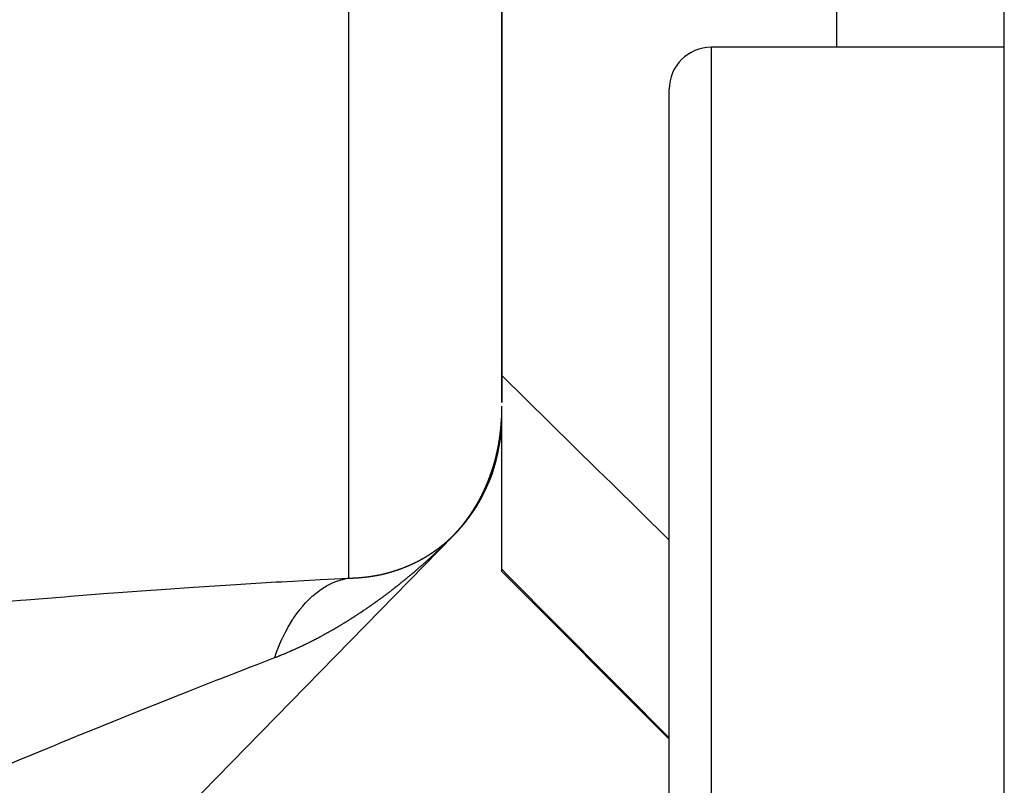
# Model space of a CAD drawing. Units: millimetres. Extents: x -362 to 574, y -381 to 381.
# Drawn here: x -36 to -24, y -343 to -334 of the extents above; entities that cross this region are included whole.
import ezdxf

# ---------------------------------------------------------------- set-up
doc = ezdxf.new("R2010")
doc.units = ezdxf.units.MM
doc.linetypes.add('DASHED', pattern=[9.652, 8.128, -1.524])
doc.layers.add('nevidi', color=4, linetype='DASHED')

msp = doc.modelspace()

# ---------------------------------------------------------------- linework, layer by layer
at = {"color": 2}
for p, q in [((-24, -349.074), (-24, -213.426)), ((-30, -338.231), (-30, -325.979)), ((-30, -325.979), (-30, -338.231)), ((-24, -333.992), (-27.5, -333.992)), ((-24, -333.992), (-27.5, -333.992)), ((-28, -343.492), (-28, -334.492)), ((-30, -340.224), (-30, -338.276)), ((-30.01, -338.529), (-30.008, -338.515)), ((-30.01, -338.536), (-30.009, -338.522)), ((-30.009, -338.521), (-30.007, -338.507)), ((-30.023, -338.647), (-30.022, -338.64)), ((-30.022, -338.64), (-30.021, -338.631)), ((-30.022, -338.643), (-30.022, -338.641)), ((-30.021, -338.632), (-30.02, -338.625)), ((-30.02, -338.628), (-30.02, -338.627)), ((-30.019, -338.613), (-30.017, -338.605)), ((-30.019, -338.62), (-30.018, -338.612)), ((-30.019, -338.618), (-30.019, -338.616)), ((-30.018, -338.611), (-30.017, -338.601)), ((-30.017, -338.596), (-30.015, -338.582)), ((-30.017, -338.603), (-30.016, -338.595)), ((-30.016, -338.588), (-30.014, -338.575)), ((-30.015, -338.581), (-30.013, -338.567)), ((-30.014, -338.574), (-30.012, -338.56)), ((-30.013, -338.566), (-30.011, -338.552)), ((-30.012, -338.551), (-30.01, -338.538)), ((-30.012, -338.559), (-30.011, -338.545)), ((-30.011, -338.544), (-30.009, -338.53)), ((-30.044, -338.77), (-30.041, -338.757)), ((-30.043, -338.762), (-30.04, -338.75)), ((-30.041, -338.755), (-30.04, -338.748)), ((-30.04, -338.748), (-30.037, -338.736)), ((-30.039, -338.741), (-30.037, -338.734)), ((-30.037, -338.734), (-30.035, -338.725)), ((-30.036, -338.727), (-30.034, -338.719)), ((-30.035, -338.72), (-30.032, -338.707)), ((-30.034, -338.716), (-30.033, -338.714)), ((-30.033, -338.712), (-30.033, -338.711)), ((-30.032, -338.705), (-30.031, -338.698)), ((-30.032, -338.708), (-30.031, -338.702)), ((-30.031, -338.698), (-30.029, -338.69)), ((-30.03, -338.696), (-30.03, -338.692)), ((-30.029, -338.684), (-30.027, -338.675)), ((-30.027, -338.671), (-30.025, -338.663)), ((-30.026, -338.669), (-30.026, -338.667)), ((-30.025, -338.662), (-30.023, -338.649)), ((-30.025, -338.662), (-30.024, -338.656)), ((-30.023, -338.649), (-30.023, -338.646)), ((-30.069, -338.882), (-30.067, -338.876)), ((-30.067, -338.875), (-30.066, -338.87)), ((-30.065, -338.868), (-30.062, -338.856)), ((-30.065, -338.868), (-30.064, -338.863)), ((-30.064, -338.861), (-30.061, -338.849)), ((-30.062, -338.854), (-30.059, -338.842)), ((-30.061, -338.847), (-30.057, -338.835)), ((-30.059, -338.84), (-30.056, -338.828)), ((-30.057, -338.833), (-30.054, -338.821)), ((-30.056, -338.826), (-30.053, -338.814)), ((-30.054, -338.819), (-30.052, -338.812)), ((-30.053, -338.812), (-30.05, -338.8)), ((-30.051, -338.805), (-30.048, -338.793)), ((-30.05, -338.798), (-30.047, -338.786)), ((-30.048, -338.791), (-30.045, -338.779)), ((-30.047, -338.784), (-30.044, -338.772)), ((-30.045, -338.777), (-30.042, -338.764)), ((-30.081, -338.93), (-30.081, -338.928)), ((-30.076, -338.911), (-30.076, -338.909)), ((-30.075, -338.909), (-30.074, -338.905)), ((-30.072, -338.895), (-30.071, -338.89)), ((-30.07, -338.889), (-30.069, -338.884)), ((-30.571, -339.817), (-70.571, -380.65)), ((-30.571, -339.817), (-70.571, -380.65)), ((-30, -340.25), (-30, -340.224)), ((-27.999, -342.251), (-30, -340.25))]:
    msp.add_line(p, q, dxfattribs=at)
for points in [[(-30.009, -338.523), (-30.009, -338.521), (-30.009, -338.521)], [(-30.008, -338.516), (-30.008, -338.514), (-30.008, -338.512), (-30.008, -338.509), (-30.008, -338.508), (-30.008, -338.506), (-30.008, -338.506), (-30.007, -338.503), (-30.007, -338.501), (-30.007, -338.499), (-30.007, -338.497), (-30.007, -338.493), (-30.007, -338.493), (-30.006, -338.491), (-30.006, -338.49), (-30.006, -338.487), (-30.006, -338.486), (-30.006, -338.484), (-30.006, -338.481), (-30.006, -338.478), (-30.006, -338.478), (-30.005, -338.476), (-30.005, -338.475), (-30.005, -338.472), (-30.005, -338.47), (-30.005, -338.469), (-30.005, -338.466), (-30.005, -338.463), (-30.005, -338.463), (-30.004, -338.461), (-30.004, -338.46), (-30.004, -338.457), (-30.004, -338.455), (-30.004, -338.453), (-30.004, -338.451), (-30.004, -338.448), (-30.004, -338.448), (-30.004, -338.446), (-30.003, -338.445), (-30.003, -338.442), (-30.003, -338.44), (-30.003, -338.438), (-30.003, -338.436), (-30.003, -338.433), (-30.003, -338.432), (-30.003, -338.43), (-30.003, -338.43), (-30.003, -338.427), (-30.002, -338.425), (-30.002, -338.423), (-30.002, -338.418)], [(-30.022, -338.642), (-30.022, -338.64), (-30.021, -338.634), (-30.021, -338.632), (-30.021, -338.631)], [(-30.02, -338.627), (-30.02, -338.625), (-30.02, -338.62), (-30.019, -338.618), (-30.019, -338.616)], [(-30.019, -338.612), (-30.018, -338.611), (-30.018, -338.61)], [(-30.018, -338.605), (-30.017, -338.603), (-30.017, -338.601)], [(-30.017, -338.598), (-30.017, -338.596), (-30.016, -338.593)], [(-30.016, -338.59), (-30.016, -338.588), (-30.015, -338.587)], [(-30.015, -338.583), (-30.015, -338.581), (-30.015, -338.581)], [(-30.014, -338.575), (-30.014, -338.574), (-30.014, -338.572)], [(-30.013, -338.56), (-30.012, -338.559), (-30.012, -338.557)], [(-30.013, -338.568), (-30.013, -338.566), (-30.013, -338.566)], [(-30.012, -338.553), (-30.012, -338.551), (-30.012, -338.551)], [(-30.011, -338.546), (-30.011, -338.544), (-30.011, -338.542)], [(-30.01, -338.531), (-30.01, -338.529), (-30.009, -338.527)], [(-30.01, -338.538), (-30.01, -338.536), (-30.01, -338.536)], [(-30.043, -338.764), (-30.043, -338.762), (-30.042, -338.76)], [(-30.042, -338.757), (-30.041, -338.757), (-30.041, -338.755), (-30.041, -338.754)], [(-30.04, -338.75), (-30.04, -338.748), (-30.039, -338.743), (-30.039, -338.741), (-30.038, -338.74)], [(-30.038, -338.736), (-30.037, -338.734), (-30.036, -338.728), (-30.036, -338.727), (-30.036, -338.725)], [(-30.035, -338.721), (-30.035, -338.72), (-30.035, -338.719)], [(-30.034, -338.714), (-30.033, -338.712), (-30.033, -338.711)], [(-30.033, -338.707), (-30.032, -338.705), (-30.032, -338.705)], [(-30.031, -338.7), (-30.031, -338.698), (-30.031, -338.696)], [(-30.03, -338.692), (-30.03, -338.691), (-30.03, -338.69)], [(-30.029, -338.685), (-30.029, -338.684), (-30.028, -338.681)], [(-30.028, -338.678), (-30.028, -338.676), (-30.027, -338.675)], [(-30.027, -338.671), (-30.026, -338.669), (-30.026, -338.667)], [(-30.026, -338.664), (-30.026, -338.664), (-30.025, -338.662), (-30.025, -338.661)], [(-30.025, -338.656), (-30.024, -338.655), (-30.024, -338.649), (-30.023, -338.647), (-30.023, -338.646)], [(-30.068, -338.876), (-30.067, -338.875), (-30.067, -338.875)], [(-30.066, -338.869), (-30.065, -338.868), (-30.065, -338.865)], [(-30.064, -338.863), (-30.064, -338.861), (-30.064, -338.86)], [(-30.063, -338.856), (-30.062, -338.854), (-30.062, -338.852)], [(-30.061, -338.849), (-30.061, -338.847), (-30.06, -338.846)], [(-30.059, -338.842), (-30.059, -338.84), (-30.058, -338.838)], [(-30.058, -338.835), (-30.057, -338.833), (-30.057, -338.832)], [(-30.056, -338.828), (-30.056, -338.826), (-30.055, -338.821), (-30.054, -338.819), (-30.054, -338.818)], [(-30.053, -338.814), (-30.053, -338.812), (-30.052, -338.807), (-30.051, -338.805), (-30.051, -338.803)], [(-30.05, -338.8), (-30.05, -338.798), (-30.05, -338.798)], [(-30.049, -338.793), (-30.048, -338.791), (-30.048, -338.789)], [(-30.047, -338.785), (-30.047, -338.784), (-30.047, -338.783)], [(-30.046, -338.778), (-30.045, -338.777), (-30.045, -338.775)], [(-30.044, -338.771), (-30.044, -338.77), (-30.044, -338.769)], [(-30.08, -338.925), (-30.08, -338.923), (-30.079, -338.923)], [(-30.078, -338.918), (-30.078, -338.916), (-30.077, -338.914)], [(-30.076, -338.911), (-30.076, -338.909), (-30.076, -338.909)], [(-30.075, -338.904), (-30.074, -338.902), (-30.074, -338.9)], [(-30.073, -338.897), (-30.072, -338.895), (-30.072, -338.894)], [(-30.071, -338.89), (-30.071, -338.889), (-30.069, -338.883), (-30.069, -338.882), (-30.069, -338.88)]]:
    msp.add_lwpolyline(points, dxfattribs=at)
for centre, radius, start, end in [((-27.5, -334.492), 0.5, 90, 180), ((-32, -338.417), 2, 318.2276, 357.6627), ((-32, -338.417), 2, 315.5902, 318.1427)]:
    msp.add_arc(centre, radius, start, end, dxfattribs=at)
at = {"layer": 'nevidi', "color": 7, "linetype": 'Continuous'}
for p, q in [((-26, -333.992), (-26, -326.859)), ((-31.826, -340.329), (-31.826, -327.083)), ((-27.5, -333.992), (-27.5, -343.992)), ((-30.016, -338.593), (-30.016, -338.59)), ((-30.042, -338.76), (-30.042, -338.757)), ((-30.026, -338.667), (-30.026, -338.664)), ((-30.065, -338.865), (-30.064, -338.863)), ((-30.572, -339.816), (-30.574, -339.818)), ((-30.57, -339.813), (-30.571, -339.814)), ((-30.558, -339.801), (-30.566, -339.809)), ((-30.556, -339.799), (-30.557, -339.8)), ((-30.576, -339.819), (-30.578, -339.822))]:
    msp.add_line(p, q, dxfattribs=at)
for points in [[(-30, -337.909), (-28.851, -339.039), (-28.687, -339.2), (-28, -339.874)], [(-30.009, -338.521), (-30.009, -338.518), (-30.008, -338.516)], [(-30.009, -338.527), (-30.009, -338.524), (-30.009, -338.523)], [(-30.023, -338.646), (-30.023, -338.643), (-30.022, -338.642)], [(-30.021, -338.631), (-30.021, -338.628), (-30.02, -338.627)], [(-30.019, -338.616), (-30.019, -338.613), (-30.019, -338.612)], [(-30.018, -338.61), (-30.018, -338.607), (-30.018, -338.605)], [(-30.017, -338.601), (-30.017, -338.598), (-30.017, -338.598)], [(-30.015, -338.581), (-30.014, -338.578), (-30.014, -338.575)], [(-30.015, -338.587), (-30.015, -338.584), (-30.015, -338.583)], [(-30.014, -338.572), (-30.013, -338.569), (-30.013, -338.568)], [(-30.013, -338.566), (-30.013, -338.563), (-30.013, -338.56)], [(-30.012, -338.551), (-30.011, -338.548), (-30.011, -338.546)], [(-30.012, -338.557), (-30.012, -338.554), (-30.012, -338.553)], [(-30.011, -338.542), (-30.01, -338.539), (-30.01, -338.538)], [(-30.01, -338.536), (-30.01, -338.533), (-30.01, -338.531)], [(-30.041, -338.754), (-30.04, -338.751), (-30.04, -338.75)], [(-30.038, -338.74), (-30.038, -338.737), (-30.038, -338.736)], [(-30.036, -338.725), (-30.035, -338.722), (-30.035, -338.721)], [(-30.035, -338.719), (-30.034, -338.716), (-30.034, -338.714)], [(-30.033, -338.711), (-30.033, -338.708), (-30.033, -338.707)], [(-30.032, -338.705), (-30.032, -338.702), (-30.031, -338.7)], [(-30.031, -338.696), (-30.03, -338.693), (-30.03, -338.692)], [(-30.03, -338.69), (-30.029, -338.687), (-30.029, -338.685)], [(-30.028, -338.681), (-30.028, -338.678), (-30.028, -338.678)], [(-30.027, -338.675), (-30.027, -338.672), (-30.027, -338.671)], [(-30.025, -338.661), (-30.025, -338.658), (-30.025, -338.656)], [(-30.069, -338.88), (-30.068, -338.878), (-30.068, -338.876)], [(-30.067, -338.875), (-30.066, -338.872), (-30.066, -338.869)], [(-30.064, -338.86), (-30.063, -338.858), (-30.063, -338.856)], [(-30.062, -338.852), (-30.061, -338.849), (-30.061, -338.849)], [(-30.06, -338.846), (-30.06, -338.843), (-30.059, -338.842)], [(-30.058, -338.838), (-30.058, -338.835), (-30.058, -338.835)], [(-30.057, -338.832), (-30.056, -338.829), (-30.056, -338.828)], [(-30.054, -338.818), (-30.053, -338.815), (-30.053, -338.814)], [(-30.051, -338.803), (-30.05, -338.8), (-30.05, -338.8)], [(-30.05, -338.798), (-30.049, -338.795), (-30.049, -338.793)], [(-30.048, -338.789), (-30.047, -338.786), (-30.047, -338.785)], [(-30.047, -338.783), (-30.046, -338.78), (-30.046, -338.778)], [(-30.045, -338.775), (-30.044, -338.772), (-30.044, -338.771)], [(-30.044, -338.769), (-30.043, -338.766), (-30.043, -338.764)], [(-30.14, -339.112), (-30.139, -339.111), (-30.139, -339.11), (-30.139, -339.109), (-30.138, -339.107), (-30.137, -339.105), (-30.136, -339.103), (-30.136, -339.101), (-30.135, -339.099), (-30.135, -339.098), (-30.134, -339.097), (-30.134, -339.096), (-30.133, -339.093), (-30.132, -339.092), (-30.132, -339.09), (-30.13, -339.085), (-30.129, -339.084), (-30.129, -339.082), (-30.128, -339.08), (-30.128, -339.079), (-30.127, -339.077), (-30.127, -339.077), (-30.126, -339.074), (-30.125, -339.072), (-30.125, -339.071), (-30.124, -339.069), (-30.123, -339.066), (-30.123, -339.066), (-30.123, -339.064), (-30.122, -339.063), (-30.121, -339.061), (-30.121, -339.059), (-30.12, -339.057), (-30.12, -339.055), (-30.119, -339.053), (-30.119, -339.052), (-30.118, -339.051), (-30.118, -339.05), (-30.117, -339.047), (-30.116, -339.046), (-30.116, -339.044), (-30.114, -339.039), (-30.114, -339.038), (-30.113, -339.036), (-30.112, -339.033), (-30.112, -339.033), (-30.112, -339.031), (-30.111, -339.031), (-30.111, -339.028), (-30.11, -339.026), (-30.109, -339.024), (-30.109, -339.023), (-30.108, -339.02), (-30.108, -339.019), (-30.107, -339.018), (-30.107, -339.017), (-30.106, -339.014), (-30.106, -339.012), (-30.105, -339.011), (-30.105, -339.009), (-30.104, -339.006), (-30.104, -339.006), (-30.103, -339.004), (-30.103, -339.003), (-30.102, -339.001), (-30.102, -338.999), (-30.101, -338.998), (-30.099, -338.992), (-30.099, -338.991), (-30.099, -338.989), (-30.098, -338.987), (-30.097, -338.986), (-30.097, -338.984), (-30.097, -338.984), (-30.096, -338.981), (-30.095, -338.979), (-30.095, -338.977), (-30.094, -338.976), (-30.094, -338.973), (-30.093, -338.972), (-30.093, -338.971), (-30.093, -338.97), (-30.092, -338.967), (-30.091, -338.965), (-30.091, -338.964), (-30.09, -338.962), (-30.09, -338.959), (-30.09, -338.959), (-30.089, -338.957), (-30.089, -338.956), (-30.088, -338.953), (-30.088, -338.952), (-30.087, -338.95), (-30.086, -338.945), (-30.085, -338.943), (-30.085, -338.942), (-30.084, -338.939), (-30.084, -338.938), (-30.083, -338.937), (-30.082, -338.931), (-30.081, -338.93)], [(-30.081, -338.928), (-30.08, -338.925), (-30.08, -338.925)], [(-30.079, -338.923), (-30.079, -338.92), (-30.078, -338.918)], [(-30.077, -338.914), (-30.076, -338.911), (-30.076, -338.911)], [(-30.076, -338.909), (-30.075, -338.906), (-30.075, -338.904)], [(-30.074, -338.9), (-30.073, -338.897), (-30.073, -338.897)], [(-30.072, -338.894), (-30.071, -338.892), (-30.071, -338.89)], [(-30.255, -339.371), (-30.254, -339.37), (-30.253, -339.369), (-30.252, -339.366), (-30.252, -339.365), (-30.251, -339.364), (-30.251, -339.364), (-30.249, -339.361), (-30.248, -339.36), (-30.248, -339.358), (-30.247, -339.356), (-30.246, -339.354), (-30.245, -339.354), (-30.245, -339.352), (-30.244, -339.351), (-30.243, -339.349), (-30.242, -339.348), (-30.242, -339.346), (-30.239, -339.342), (-30.239, -339.34), (-30.238, -339.339), (-30.237, -339.337), (-30.236, -339.336), (-30.236, -339.334), (-30.236, -339.334), (-30.234, -339.332), (-30.233, -339.33), (-30.233, -339.328), (-30.232, -339.327), (-30.231, -339.324), (-30.23, -339.324), (-30.23, -339.322), (-30.229, -339.322), (-30.228, -339.319), (-30.227, -339.318), (-30.227, -339.316), (-30.224, -339.312), (-30.224, -339.31), (-30.223, -339.309), (-30.222, -339.307), (-30.222, -339.306), (-30.221, -339.304), (-30.221, -339.304), (-30.22, -339.302), (-30.219, -339.3), (-30.218, -339.298), (-30.217, -339.297), (-30.216, -339.294), (-30.216, -339.294), (-30.215, -339.292), (-30.215, -339.292), (-30.214, -339.289), (-30.213, -339.288), (-30.212, -339.286), (-30.21, -339.281), (-30.209, -339.28), (-30.209, -339.279), (-30.208, -339.276), (-30.207, -339.275), (-30.206, -339.274), (-30.204, -339.269), (-30.204, -339.268), (-30.203, -339.266), (-30.202, -339.264), (-30.202, -339.263), (-30.201, -339.262), (-30.201, -339.261), (-30.199, -339.259), (-30.199, -339.257), (-30.198, -339.255), (-30.197, -339.253), (-30.196, -339.251), (-30.196, -339.251), (-30.195, -339.249), (-30.195, -339.248), (-30.194, -339.246), (-30.193, -339.245), (-30.193, -339.243), (-30.19, -339.238), (-30.19, -339.237), (-30.189, -339.235), (-30.188, -339.233), (-30.188, -339.232), (-30.187, -339.231), (-30.187, -339.23), (-30.186, -339.228), (-30.185, -339.226), (-30.184, -339.224), (-30.184, -339.223), (-30.182, -339.22), (-30.182, -339.22), (-30.182, -339.218), (-30.181, -339.217), (-30.18, -339.215), (-30.18, -339.213), (-30.179, -339.212), (-30.177, -339.207), (-30.176, -339.206), (-30.176, -339.204), (-30.175, -339.202), (-30.174, -339.201), (-30.174, -339.199), (-30.174, -339.199), (-30.173, -339.197), (-30.172, -339.195), (-30.171, -339.193), (-30.17, -339.191), (-30.169, -339.189), (-30.169, -339.188), (-30.169, -339.187), (-30.168, -339.186), (-30.167, -339.184), (-30.167, -339.182), (-30.166, -339.18), (-30.165, -339.178), (-30.164, -339.176), (-30.164, -339.176), (-30.163, -339.174), (-30.163, -339.173), (-30.162, -339.17)], [(-30.162, -339.17), (-30.161, -339.169), (-30.161, -339.168)], [(-30.159, -339.163), (-30.158, -339.161), (-30.158, -339.16), (-30.157, -339.157), (-30.156, -339.157), (-30.156, -339.155), (-30.156, -339.155), (-30.155, -339.152), (-30.154, -339.15), (-30.153, -339.149), (-30.153, -339.147), (-30.152, -339.144), (-30.151, -339.144), (-30.151, -339.142), (-30.151, -339.141)], [(-30.15, -339.139), (-30.149, -339.137), (-30.148, -339.136), (-30.147, -339.131), (-30.146, -339.129), (-30.145, -339.126), (-30.144, -339.124), (-30.144, -339.123), (-30.143, -339.123), (-30.143, -339.12), (-30.142, -339.118), (-30.141, -339.116), (-30.141, -339.115)], [(-30.367, -339.56), (-30.366, -339.558), (-30.365, -339.557), (-30.364, -339.555), (-30.363, -339.553), (-30.363, -339.553), (-30.362, -339.552), (-30.361, -339.551), (-30.36, -339.549), (-30.359, -339.547), (-30.358, -339.546), (-30.355, -339.542), (-30.354, -339.541), (-30.354, -339.539), (-30.352, -339.537), (-30.352, -339.536), (-30.351, -339.535), (-30.351, -339.535), (-30.349, -339.533), (-30.348, -339.531), (-30.347, -339.53), (-30.346, -339.528), (-30.345, -339.526), (-30.345, -339.526), (-30.344, -339.524), (-30.343, -339.523), (-30.342, -339.521), (-30.341, -339.52), (-30.34, -339.519), (-30.338, -339.514), (-30.337, -339.513), (-30.336, -339.512), (-30.334, -339.51), (-30.334, -339.509), (-30.333, -339.507), (-30.333, -339.507), (-30.332, -339.505), (-30.331, -339.503), (-30.33, -339.502), (-30.329, -339.5), (-30.327, -339.498), (-30.327, -339.498), (-30.326, -339.496), (-30.326, -339.496), (-30.324, -339.493), (-30.324, -339.492), (-30.323, -339.491), (-30.32, -339.486), (-30.319, -339.485), (-30.319, -339.484), (-30.317, -339.482), (-30.317, -339.481), (-30.316, -339.479), (-30.316, -339.479), (-30.314, -339.477), (-30.313, -339.475), (-30.312, -339.474), (-30.312, -339.472), (-30.31, -339.47), (-30.31, -339.47), (-30.309, -339.468), (-30.309, -339.468), (-30.307, -339.465), (-30.306, -339.464), (-30.306, -339.463), (-30.303, -339.458), (-30.302, -339.457), (-30.302, -339.456), (-30.3, -339.453), (-30.3, -339.453), (-30.299, -339.451), (-30.299, -339.451), (-30.298, -339.449), (-30.296, -339.447), (-30.296, -339.445), (-30.295, -339.444), (-30.293, -339.441), (-30.293, -339.441), (-30.292, -339.44), (-30.292, -339.439), (-30.291, -339.437), (-30.29, -339.435), (-30.289, -339.434), (-30.287, -339.43), (-30.286, -339.428), (-30.285, -339.427), (-30.284, -339.425), (-30.283, -339.424), (-30.283, -339.422), (-30.282, -339.422), (-30.281, -339.42), (-30.28, -339.418), (-30.279, -339.417), (-30.278, -339.415), (-30.277, -339.413), (-30.277, -339.412), (-30.276, -339.411), (-30.276, -339.41), (-30.274, -339.408), (-30.274, -339.407), (-30.273, -339.405), (-30.27, -339.401), (-30.27, -339.399), (-30.269, -339.398), (-30.268, -339.396), (-30.267, -339.395), (-30.266, -339.393), (-30.266, -339.393), (-30.265, -339.391), (-30.264, -339.389), (-30.263, -339.388), (-30.262, -339.386), (-30.261, -339.383), (-30.261, -339.383), (-30.26, -339.382), (-30.26, -339.381), (-30.258, -339.379), (-30.258, -339.377), (-30.257, -339.376), (-30.255, -339.371)], [(-30.502, -339.737), (-30.499, -339.734), (-30.497, -339.732), (-30.497, -339.731), (-30.495, -339.728), (-30.494, -339.728), (-30.493, -339.726), (-30.493, -339.726), (-30.491, -339.723), (-30.49, -339.722), (-30.488, -339.721), (-30.485, -339.717), (-30.484, -339.716), (-30.482, -339.714), (-30.481, -339.712), (-30.48, -339.711), (-30.48, -339.71), (-30.479, -339.709), (-30.477, -339.707), (-30.476, -339.706), (-30.475, -339.705), (-30.475, -339.704), (-30.473, -339.702), (-30.471, -339.7), (-30.471, -339.7), (-30.469, -339.698), (-30.467, -339.695), (-30.467, -339.695), (-30.467, -339.695), (-30.466, -339.693), (-30.464, -339.691), (-30.463, -339.69), (-30.462, -339.689), (-30.462, -339.689), (-30.46, -339.687), (-30.459, -339.685), (-30.458, -339.684), (-30.457, -339.682), (-30.455, -339.68), (-30.455, -339.68), (-30.454, -339.679), (-30.454, -339.678), (-30.452, -339.676), (-30.451, -339.674), (-30.45, -339.674), (-30.449, -339.672), (-30.447, -339.67), (-30.447, -339.669), (-30.446, -339.669), (-30.445, -339.668), (-30.444, -339.666), (-30.443, -339.664), (-30.442, -339.663), (-30.441, -339.661), (-30.439, -339.659), (-30.439, -339.659), (-30.438, -339.658), (-30.437, -339.657), (-30.436, -339.655), (-30.435, -339.654), (-30.434, -339.653), (-30.431, -339.649), (-30.43, -339.648), (-30.429, -339.647), (-30.428, -339.645), (-30.427, -339.644), (-30.426, -339.643), (-30.423, -339.639), (-30.422, -339.638), (-30.421, -339.636), (-30.42, -339.634), (-30.42, -339.634), (-30.419, -339.632), (-30.418, -339.632), (-30.417, -339.63), (-30.416, -339.629), (-30.415, -339.627), (-30.412, -339.623), (-30.411, -339.622), (-30.41, -339.621), (-30.409, -339.619), (-30.408, -339.618), (-30.407, -339.616), (-30.404, -339.613), (-30.403, -339.611), (-30.402, -339.61), (-30.401, -339.608), (-30.4, -339.607), (-30.399, -339.606), (-30.399, -339.605), (-30.397, -339.603), (-30.396, -339.602), (-30.395, -339.6), (-30.393, -339.597), (-30.393, -339.596), (-30.392, -339.595), (-30.391, -339.594), (-30.389, -339.592), (-30.389, -339.591), (-30.388, -339.59), (-30.388, -339.59), (-30.386, -339.587), (-30.385, -339.586), (-30.384, -339.584), (-30.383, -339.583), (-30.381, -339.58), (-30.381, -339.58), (-30.38, -339.579), (-30.38, -339.578), (-30.378, -339.576), (-30.377, -339.575), (-30.376, -339.573), (-30.374, -339.569), (-30.373, -339.568), (-30.372, -339.567), (-30.37, -339.565), (-30.37, -339.564), (-30.369, -339.563), (-30.369, -339.562), (-30.367, -339.56)], [(-30.639, -339.878), (-30.638, -339.877), (-30.637, -339.876), (-30.637, -339.876), (-30.635, -339.874), (-30.633, -339.872), (-30.632, -339.871), (-30.631, -339.87), (-30.629, -339.869), (-30.628, -339.868), (-30.627, -339.867), (-30.625, -339.865), (-30.623, -339.863), (-30.623, -339.863), (-30.622, -339.862), (-30.621, -339.861), (-30.619, -339.859), (-30.617, -339.858), (-30.616, -339.857), (-30.615, -339.856), (-30.613, -339.854), (-30.612, -339.853), (-30.611, -339.852), (-30.611, -339.852), (-30.609, -339.85), (-30.607, -339.848), (-30.605, -339.847), (-30.604, -339.845), (-30.602, -339.843), (-30.601, -339.842), (-30.6, -339.841), (-30.598, -339.839), (-30.595, -339.837), (-30.595, -339.837), (-30.594, -339.835), (-30.593, -339.835), (-30.591, -339.833), (-30.589, -339.831), (-30.588, -339.83), (-30.587, -339.829), (-30.585, -339.827), (-30.584, -339.825), (-30.583, -339.825), (-30.582, -339.823), (-30.58, -339.822), (-30.579, -339.821), (-30.578, -339.819), (-30.578, -339.819), (-30.576, -339.818), (-30.576, -339.817), (-30.575, -339.817), (-30.574, -339.816), (-30.573, -339.814), (-30.572, -339.814), (-30.572, -339.813), (-30.57, -339.812), (-30.569, -339.811), (-30.569, -339.811), (-30.568, -339.81), (-30.567, -339.809), (-30.566, -339.808), (-30.566, -339.808), (-30.565, -339.807), (-30.564, -339.806), (-30.563, -339.805), (-30.563, -339.804), (-30.562, -339.804), (-30.561, -339.802), (-30.56, -339.801), (-30.559, -339.8), (-30.558, -339.799), (-30.557, -339.798), (-30.556, -339.797), (-30.555, -339.796), (-30.553, -339.794), (-30.553, -339.793), (-30.551, -339.792), (-30.55, -339.791), (-30.549, -339.789), (-30.547, -339.787), (-30.546, -339.787), (-30.545, -339.786), (-30.545, -339.785), (-30.543, -339.784), (-30.542, -339.782), (-30.541, -339.781), (-30.54, -339.78), (-30.538, -339.778), (-30.537, -339.776), (-30.535, -339.774), (-30.535, -339.774), (-30.533, -339.773), (-30.532, -339.771), (-30.53, -339.769), (-30.53, -339.769), (-30.53, -339.768), (-30.529, -339.768), (-30.527, -339.766), (-30.526, -339.764), (-30.526, -339.764), (-30.525, -339.763), (-30.525, -339.763), (-30.523, -339.761), (-30.522, -339.76), (-30.521, -339.759), (-30.52, -339.758), (-30.519, -339.757), (-30.518, -339.755), (-30.517, -339.754), (-30.516, -339.753), (-30.515, -339.752), (-30.513, -339.75), (-30.513, -339.749), (-30.511, -339.748), (-30.508, -339.744), (-30.507, -339.742), (-30.506, -339.742), (-30.504, -339.74), (-30.504, -339.739), (-30.502, -339.737)], [(-30.546, -339.789), (-30.553, -339.797), (-30.554, -339.797)], [(-30.532, -339.775), (-30.541, -339.784), (-30.544, -339.787), (-30.544, -339.787)], [(-30.51, -339.752), (-30.518, -339.76), (-30.521, -339.763), (-30.53, -339.772)], [(-30.661, -339.905), (-30.67, -339.913), (-30.672, -339.915), (-30.68, -339.923), (-30.682, -339.925), (-30.69, -339.933), (-30.692, -339.935), (-30.7, -339.943), (-30.702, -339.945), (-30.71, -339.952), (-30.712, -339.954), (-30.72, -339.962), (-30.722, -339.964), (-30.729, -339.971), (-30.731, -339.973), (-30.739, -339.98), (-30.741, -339.982), (-30.748, -339.989), (-30.751, -339.991), (-30.758, -339.998), (-30.76, -340), (-30.768, -340.007), (-30.77, -340.009), (-30.777, -340.016), (-30.779, -340.018), (-30.787, -340.025), (-30.789, -340.027), (-30.796, -340.034), (-30.799, -340.036), (-30.806, -340.043), (-30.808, -340.045), (-30.815, -340.052), (-30.817, -340.054), (-30.825, -340.061), (-30.827, -340.063), (-30.834, -340.07), (-30.837, -340.071), (-30.844, -340.078), (-30.846, -340.08), (-30.854, -340.087), (-30.855, -340.089), (-30.863, -340.096), (-30.865, -340.098), (-30.873, -340.104), (-30.875, -340.106), (-30.882, -340.113), (-30.884, -340.115), (-30.892, -340.122), (-30.894, -340.123), (-30.901, -340.13), (-30.903, -340.132), (-30.911, -340.139), (-30.913, -340.141), (-30.915, -340.142), (-30.92, -340.147), (-30.922, -340.149), (-30.93, -340.156), (-30.932, -340.158), (-30.939, -340.164), (-30.942, -340.166), (-30.949, -340.173), (-30.951, -340.175), (-30.959, -340.181), (-30.961, -340.183), (-30.968, -340.19), (-30.97, -340.192), (-30.978, -340.198), (-30.98, -340.2), (-30.987, -340.206), (-30.99, -340.208), (-30.997, -340.215), (-30.999, -340.217), (-31.007, -340.223), (-31.009, -340.225), (-31.016, -340.231), (-31.018, -340.233), (-31.026, -340.24), (-31.028, -340.242), (-31.035, -340.248), (-31.038, -340.25), (-31.045, -340.256), (-31.047, -340.258), (-31.055, -340.264), (-31.057, -340.266), (-31.064, -340.272), (-31.067, -340.274), (-31.074, -340.281), (-31.076, -340.282), (-31.084, -340.289), (-31.086, -340.291), (-31.093, -340.297), (-31.096, -340.299), (-31.103, -340.305), (-31.105, -340.307), (-31.113, -340.313), (-31.115, -340.315), (-31.123, -340.321), (-31.125, -340.323), (-31.132, -340.329), (-31.134, -340.331), (-31.142, -340.337), (-31.144, -340.339), (-31.152, -340.345), (-31.154, -340.347), (-31.162, -340.353), (-31.164, -340.355), (-31.171, -340.361), (-31.173, -340.363), (-31.181, -340.369), (-31.183, -340.371), (-31.191, -340.377), (-31.193, -340.379), (-31.201, -340.385), (-31.203, -340.387), (-31.211, -340.393), (-31.213, -340.395), (-31.22, -340.401), (-31.222, -340.402), (-31.23, -340.409), (-31.232, -340.41)], [(-30.801, -340.006), (-30.8, -340.006), (-30.799, -340.005), (-30.799, -340.005), (-30.796, -340.003), (-30.795, -340.002), (-30.794, -340.001), (-30.792, -340), (-30.79, -339.999), (-30.79, -339.998), (-30.788, -339.997), (-30.788, -339.997), (-30.786, -339.996), (-30.784, -339.995), (-30.783, -339.994), (-30.781, -339.992), (-30.779, -339.991), (-30.779, -339.991), (-30.778, -339.99), (-30.777, -339.989), (-30.775, -339.988), (-30.774, -339.987), (-30.773, -339.986), (-30.769, -339.983), (-30.768, -339.982), (-30.767, -339.982), (-30.765, -339.98), (-30.764, -339.98), (-30.763, -339.979), (-30.762, -339.978), (-30.76, -339.977), (-30.759, -339.976), (-30.758, -339.975), (-30.756, -339.974), (-30.754, -339.972), (-30.754, -339.972), (-30.752, -339.971), (-30.752, -339.971), (-30.75, -339.969), (-30.749, -339.968), (-30.747, -339.967), (-30.746, -339.966), (-30.743, -339.964), (-30.742, -339.963), (-30.741, -339.963), (-30.739, -339.961), (-30.738, -339.96), (-30.737, -339.959), (-30.733, -339.956), (-30.732, -339.955), (-30.731, -339.955), (-30.729, -339.953), (-30.728, -339.952), (-30.727, -339.952), (-30.727, -339.951), (-30.725, -339.95), (-30.723, -339.948), (-30.722, -339.948), (-30.721, -339.946), (-30.719, -339.945), (-30.718, -339.945), (-30.717, -339.944), (-30.717, -339.943), (-30.714, -339.942), (-30.713, -339.941), (-30.712, -339.94), (-30.71, -339.938), (-30.708, -339.937), (-30.708, -339.937), (-30.707, -339.936), (-30.706, -339.935), (-30.704, -339.933), (-30.703, -339.932), (-30.702, -339.931), (-30.698, -339.928), (-30.697, -339.927), (-30.696, -339.927), (-30.694, -339.925), (-30.693, -339.924), (-30.692, -339.923), (-30.692, -339.923), (-30.69, -339.922), (-30.688, -339.92), (-30.687, -339.919), (-30.686, -339.918), (-30.684, -339.917), (-30.683, -339.916), (-30.682, -339.915), (-30.682, -339.915), (-30.68, -339.913), (-30.678, -339.912), (-30.677, -339.911), (-30.676, -339.91), (-30.674, -339.908), (-30.673, -339.908), (-30.672, -339.907), (-30.672, -339.906), (-30.67, -339.904), (-30.668, -339.903), (-30.667, -339.902), (-30.666, -339.901), (-30.664, -339.899), (-30.663, -339.899), (-30.662, -339.898), (-30.661, -339.897), (-30.659, -339.896), (-30.658, -339.895), (-30.657, -339.894), (-30.653, -339.89), (-30.652, -339.889), (-30.651, -339.888), (-30.649, -339.887), (-30.648, -339.886), (-30.647, -339.885), (-30.647, -339.885), (-30.645, -339.883), (-30.643, -339.881), (-30.642, -339.88), (-30.641, -339.879), (-30.639, -339.878)], [(-30.595, -339.839), (-30.603, -339.847), (-30.606, -339.85), (-30.615, -339.859), (-30.618, -339.862), (-30.627, -339.871), (-30.629, -339.873), (-30.638, -339.882), (-30.64, -339.884), (-30.649, -339.892), (-30.651, -339.895), (-30.659, -339.903)], [(-30.583, -339.827), (-30.591, -339.835), (-30.594, -339.838), (-30.593, -339.837)], [(-30.979, -340.116), (-30.978, -340.116), (-30.977, -340.115), (-30.977, -340.115), (-30.974, -340.113), (-30.973, -340.113), (-30.972, -340.112), (-30.97, -340.111), (-30.967, -340.11), (-30.967, -340.109), (-30.966, -340.109), (-30.965, -340.108), (-30.963, -340.107), (-30.962, -340.106), (-30.96, -340.106), (-30.956, -340.103), (-30.955, -340.103), (-30.954, -340.102), (-30.954, -340.102), (-30.951, -340.101), (-30.951, -340.1), (-30.949, -340.1), (-30.945, -340.097), (-30.944, -340.096), (-30.942, -340.096), (-30.94, -340.094), (-30.939, -340.094), (-30.938, -340.093), (-30.938, -340.093), (-30.935, -340.092), (-30.934, -340.091), (-30.933, -340.09), (-30.931, -340.089), (-30.929, -340.088), (-30.928, -340.088), (-30.927, -340.087), (-30.926, -340.087), (-30.924, -340.085), (-30.923, -340.084), (-30.922, -340.084), (-30.917, -340.081), (-30.916, -340.08), (-30.915, -340.08), (-30.913, -340.079), (-30.912, -340.078), (-30.911, -340.077), (-30.906, -340.075), (-30.905, -340.074), (-30.904, -340.073), (-30.902, -340.072), (-30.901, -340.071), (-30.9, -340.071), (-30.899, -340.07), (-30.897, -340.069), (-30.896, -340.068), (-30.894, -340.067), (-30.893, -340.066), (-30.89, -340.065), (-30.89, -340.065), (-30.889, -340.064), (-30.888, -340.064), (-30.886, -340.062), (-30.885, -340.062), (-30.883, -340.061), (-30.879, -340.058), (-30.878, -340.057), (-30.877, -340.057), (-30.875, -340.055), (-30.874, -340.055), (-30.873, -340.054), (-30.873, -340.054), (-30.87, -340.053), (-30.869, -340.051), (-30.867, -340.051), (-30.866, -340.05), (-30.864, -340.048), (-30.863, -340.048), (-30.862, -340.047), (-30.862, -340.047), (-30.859, -340.046), (-30.858, -340.045), (-30.857, -340.044), (-30.855, -340.043), (-30.853, -340.041), (-30.853, -340.041), (-30.851, -340.04), (-30.851, -340.04), (-30.848, -340.038), (-30.847, -340.038), (-30.846, -340.037), (-30.842, -340.034), (-30.841, -340.033), (-30.84, -340.033), (-30.838, -340.031), (-30.837, -340.031), (-30.835, -340.03), (-30.835, -340.03), (-30.833, -340.028), (-30.831, -340.027), (-30.83, -340.026), (-30.829, -340.025), (-30.827, -340.024), (-30.826, -340.024), (-30.825, -340.023), (-30.824, -340.023), (-30.822, -340.021), (-30.821, -340.02), (-30.82, -340.019), (-30.818, -340.018), (-30.816, -340.017), (-30.816, -340.016), (-30.814, -340.016), (-30.814, -340.015), (-30.811, -340.014), (-30.81, -340.013), (-30.809, -340.012), (-30.805, -340.009), (-30.804, -340.008), (-30.803, -340.008), (-30.801, -340.006)], [(-31.168, -340.203), (-31.166, -340.202), (-31.165, -340.202), (-31.163, -340.201), (-31.163, -340.201), (-31.161, -340.2), (-31.159, -340.199), (-31.157, -340.199), (-31.156, -340.198), (-31.153, -340.197), (-31.153, -340.197), (-31.151, -340.196), (-31.151, -340.196), (-31.148, -340.195), (-31.147, -340.195), (-31.145, -340.194), (-31.143, -340.193), (-31.141, -340.192), (-31.141, -340.192), (-31.139, -340.192), (-31.139, -340.191), (-31.136, -340.19), (-31.135, -340.19), (-31.133, -340.189), (-31.129, -340.187), (-31.128, -340.187), (-31.126, -340.186), (-31.124, -340.185), (-31.123, -340.185), (-31.122, -340.184), (-31.121, -340.184), (-31.119, -340.183), (-31.117, -340.182), (-31.116, -340.182), (-31.114, -340.181), (-31.112, -340.18), (-31.111, -340.18), (-31.11, -340.179), (-31.109, -340.179), (-31.107, -340.178), (-31.105, -340.177), (-31.104, -340.176), (-31.102, -340.176), (-31.1, -340.175), (-31.099, -340.174), (-31.098, -340.174), (-31.097, -340.174), (-31.095, -340.173), (-31.094, -340.172), (-31.092, -340.171), (-31.088, -340.169), (-31.086, -340.169), (-31.085, -340.168), (-31.083, -340.167), (-31.082, -340.167), (-31.08, -340.166), (-31.076, -340.164), (-31.074, -340.163), (-31.073, -340.163), (-31.071, -340.162), (-31.07, -340.161), (-31.069, -340.161), (-31.068, -340.161), (-31.066, -340.159), (-31.064, -340.159), (-31.063, -340.158), (-31.061, -340.157), (-31.059, -340.156), (-31.058, -340.156), (-31.057, -340.155), (-31.057, -340.155), (-31.054, -340.154), (-31.053, -340.153), (-31.051, -340.152), (-31.049, -340.152), (-31.047, -340.15), (-31.047, -340.15), (-31.045, -340.15), (-31.045, -340.149), (-31.042, -340.148), (-31.041, -340.148), (-31.04, -340.147), (-31.035, -340.145), (-31.034, -340.144), (-31.033, -340.144), (-31.03, -340.142), (-31.03, -340.142), (-31.028, -340.141), (-31.028, -340.141), (-31.026, -340.14), (-31.024, -340.139), (-31.022, -340.138), (-31.021, -340.138), (-31.019, -340.136), (-31.018, -340.136), (-31.017, -340.136), (-31.016, -340.135), (-31.014, -340.134), (-31.012, -340.133), (-31.011, -340.133), (-31.009, -340.132), (-31.007, -340.131), (-31.007, -340.13), (-31.005, -340.13), (-31.005, -340.129), (-31.002, -340.128), (-31.001, -340.127), (-31, -340.127), (-30.995, -340.125), (-30.994, -340.124), (-30.993, -340.123), (-30.991, -340.122), (-30.99, -340.122), (-30.988, -340.121), (-30.988, -340.121), (-30.986, -340.12), (-30.984, -340.119), (-30.983, -340.118), (-30.981, -340.117), (-30.979, -340.116)], [(-31.613, -340.315), (-31.611, -340.314), (-31.608, -340.314), (-31.607, -340.314), (-31.606, -340.314), (-31.605, -340.314), (-31.602, -340.313), (-31.6, -340.313), (-31.599, -340.313), (-31.597, -340.313), (-31.594, -340.312), (-31.594, -340.312), (-31.592, -340.312), (-31.592, -340.312), (-31.589, -340.311), (-31.587, -340.311), (-31.585, -340.311), (-31.583, -340.311), (-31.581, -340.31), (-31.58, -340.31), (-31.578, -340.31), (-31.578, -340.31), (-31.575, -340.31), (-31.573, -340.309), (-31.572, -340.309), (-31.57, -340.309), (-31.567, -340.308), (-31.567, -340.308), (-31.565, -340.308), (-31.564, -340.308), (-31.562, -340.308), (-31.56, -340.307), (-31.558, -340.307), (-31.556, -340.307), (-31.554, -340.306), (-31.553, -340.306), (-31.551, -340.306), (-31.551, -340.306), (-31.548, -340.306), (-31.546, -340.305), (-31.545, -340.305), (-31.543, -340.305), (-31.54, -340.304), (-31.54, -340.304), (-31.538, -340.304), (-31.537, -340.304), (-31.535, -340.303), (-31.533, -340.303), (-31.531, -340.303), (-31.529, -340.302), (-31.527, -340.302), (-31.526, -340.302), (-31.525, -340.302), (-31.524, -340.302), (-31.521, -340.301), (-31.52, -340.301), (-31.518, -340.301), (-31.516, -340.3), (-31.513, -340.3), (-31.513, -340.3), (-31.511, -340.299), (-31.51, -340.299), (-31.508, -340.299), (-31.506, -340.298), (-31.505, -340.298), (-31.5, -340.297), (-31.498, -340.297), (-31.497, -340.297), (-31.494, -340.296), (-31.493, -340.296), (-31.491, -340.296), (-31.487, -340.295), (-31.485, -340.294), (-31.484, -340.294), (-31.481, -340.294), (-31.48, -340.293), (-31.478, -340.293), (-31.473, -340.292), (-31.472, -340.292), (-31.47, -340.292), (-31.468, -340.291), (-31.467, -340.291), (-31.465, -340.291), (-31.46, -340.29), (-31.459, -340.289), (-31.457, -340.289), (-31.455, -340.288), (-31.454, -340.288), (-31.452, -340.288), (-31.452, -340.288), (-31.449, -340.287), (-31.447, -340.287)], [(-31.445, -340.286), (-31.444, -340.286), (-31.441, -340.286), (-31.441, -340.285), (-31.439, -340.285), (-31.439, -340.285), (-31.436, -340.284), (-31.434, -340.284), (-31.433, -340.284), (-31.431, -340.283), (-31.428, -340.283), (-31.428, -340.282), (-31.426, -340.282), (-31.425, -340.282), (-31.423, -340.281), (-31.421, -340.281), (-31.419, -340.281), (-31.418, -340.28), (-31.418, -340.28), (-31.415, -340.28), (-31.415, -340.279), (-31.413, -340.279), (-31.412, -340.279), (-31.41, -340.278), (-31.408, -340.278), (-31.407, -340.278), (-31.404, -340.277), (-31.402, -340.276), (-31.402, -340.276), (-31.4, -340.276), (-31.399, -340.276), (-31.397, -340.275), (-31.395, -340.275), (-31.394, -340.274), (-31.389, -340.273), (-31.387, -340.273), (-31.386, -340.273), (-31.384, -340.272), (-31.382, -340.272), (-31.381, -340.271), (-31.376, -340.27), (-31.374, -340.27), (-31.373, -340.269), (-31.371, -340.269), (-31.37, -340.268), (-31.368, -340.268), (-31.368, -340.268), (-31.365, -340.267), (-31.363, -340.267), (-31.362, -340.266), (-31.36, -340.266), (-31.358, -340.265), (-31.357, -340.265), (-31.355, -340.265), (-31.355, -340.265), (-31.352, -340.264), (-31.35, -340.263), (-31.349, -340.263), (-31.347, -340.262), (-31.345, -340.262), (-31.344, -340.262), (-31.343, -340.261), (-31.342, -340.261), (-31.34, -340.26), (-31.338, -340.26), (-31.336, -340.259), (-31.334, -340.259), (-31.332, -340.258), (-31.331, -340.258), (-31.33, -340.258), (-31.329, -340.257), (-31.327, -340.257), (-31.325, -340.256), (-31.324, -340.256), (-31.322, -340.255), (-31.319, -340.254), (-31.319, -340.254), (-31.317, -340.254), (-31.316, -340.254), (-31.314, -340.253), (-31.313, -340.253), (-31.311, -340.252), (-31.306, -340.251), (-31.305, -340.25), (-31.304, -340.25), (-31.301, -340.249), (-31.3, -340.249), (-31.298, -340.248), (-31.294, -340.247), (-31.292, -340.246), (-31.291, -340.246), (-31.288, -340.245), (-31.287, -340.245), (-31.286, -340.244), (-31.286, -340.244), (-31.283, -340.244), (-31.281, -340.243), (-31.28, -340.242), (-31.278, -340.242), (-31.276, -340.241), (-31.275, -340.241), (-31.274, -340.241), (-31.273, -340.24), (-31.271, -340.24), (-31.269, -340.239), (-31.267, -340.239), (-31.265, -340.238), (-31.263, -340.237), (-31.263, -340.237), (-31.261, -340.236), (-31.26, -340.236), (-31.258, -340.235), (-31.256, -340.235), (-31.255, -340.234), (-31.25, -340.233), (-31.249, -340.232), (-31.248, -340.232), (-31.245, -340.231), (-31.244, -340.231), (-31.243, -340.23)], [(-31.243, -340.23), (-31.238, -340.229), (-31.236, -340.228), (-31.235, -340.228), (-31.233, -340.227), (-31.232, -340.227), (-31.23, -340.226), (-31.23, -340.226), (-31.228, -340.225), (-31.226, -340.224), (-31.224, -340.224), (-31.223, -340.223), (-31.22, -340.222), (-31.219, -340.222), (-31.218, -340.222), (-31.218, -340.222), (-31.215, -340.221), (-31.213, -340.22), (-31.212, -340.22), (-31.21, -340.219), (-31.208, -340.218), (-31.207, -340.218), (-31.206, -340.217), (-31.205, -340.217), (-31.203, -340.216), (-31.201, -340.216), (-31.2, -340.215), (-31.198, -340.214), (-31.195, -340.213), (-31.195, -340.213), (-31.194, -340.213), (-31.193, -340.212), (-31.19, -340.212), (-31.189, -340.211), (-31.188, -340.211), (-31.183, -340.209)], [(-31.179, -340.207), (-31.177, -340.206), (-31.175, -340.206), (-31.171, -340.204)], [(-28, -342.237), (-28.548, -341.686), (-28.713, -341.52), (-29.937, -340.287), (-30, -340.224)], [(-36.223, -340.635), (-36.206, -340.634), (-35.745, -340.594), (-35.677, -340.588), (-35.22, -340.551), (-35.153, -340.546), (-34.701, -340.51), (-34.634, -340.505), (-34.187, -340.473), (-34.121, -340.468), (-33.678, -340.437), (-33.613, -340.433), (-33.176, -340.405), (-33.113, -340.401), (-32.691, -340.375), (-32.63, -340.372), (-32.227, -340.349), (-32.169, -340.346), (-31.826, -340.329)], [(-32.711, -341.281), (-32.71, -341.277), (-32.688, -341.215), (-32.68, -341.195), (-32.669, -341.165), (-32.664, -341.154), (-32.657, -341.135), (-32.648, -341.115), (-32.623, -341.058), (-32.615, -341.04), (-32.614, -341.039), (-32.61, -341.029), (-32.587, -340.984), (-32.578, -340.965), (-32.554, -340.922), (-32.549, -340.913), (-32.549, -340.912), (-32.539, -340.895), (-32.509, -340.845), (-32.498, -340.828), (-32.489, -340.813), (-32.483, -340.804), (-32.466, -340.781), (-32.455, -340.765), (-32.422, -340.72), (-32.417, -340.714), (-32.411, -340.706), (-32.411, -340.705), (-32.376, -340.663), (-32.364, -340.649), (-32.342, -340.625), (-32.335, -340.617), (-32.328, -340.61), (-32.316, -340.598), (-32.279, -340.562), (-32.266, -340.55), (-32.261, -340.546), (-32.254, -340.54), (-32.228, -340.517), (-32.215, -340.507), (-32.177, -340.478), (-32.175, -340.477), (-32.17, -340.473), (-32.162, -340.468), (-32.122, -340.441), (-32.108, -340.433), (-32.09, -340.423), (-32.082, -340.418), (-32.067, -340.41), (-32.053, -340.403), (-32.011, -340.383), (-32, -340.378), (-31.997, -340.377), (-31.992, -340.375), (-31.955, -340.361), (-31.94, -340.356), (-31.907, -340.346), (-31.899, -340.344), (-31.898, -340.344), (-31.883, -340.34), (-31.84, -340.331), (-31.826, -340.329)], [(-31.826, -340.329), (-31.826, -340.329), (-31.824, -340.329), (-31.823, -340.329), (-31.82, -340.329), (-31.818, -340.329), (-31.817, -340.329), (-31.814, -340.328), (-31.811, -340.328), (-31.811, -340.328), (-31.809, -340.328), (-31.809, -340.328), (-31.806, -340.328), (-31.804, -340.328), (-31.802, -340.328), (-31.8, -340.328), (-31.797, -340.328), (-31.797, -340.328), (-31.795, -340.328), (-31.794, -340.328), (-31.792, -340.328), (-31.789, -340.328), (-31.788, -340.328), (-31.786, -340.328), (-31.783, -340.328), (-31.782, -340.328), (-31.781, -340.328), (-31.78, -340.328), (-31.777, -340.328), (-31.775, -340.327), (-31.773, -340.327), (-31.772, -340.327), (-31.769, -340.327), (-31.768, -340.327), (-31.766, -340.327), (-31.761, -340.327), (-31.759, -340.327), (-31.758, -340.327), (-31.755, -340.327), (-31.754, -340.327), (-31.752, -340.326), (-31.747, -340.326), (-31.745, -340.326), (-31.744, -340.326), (-31.741, -340.326), (-31.739, -340.326), (-31.738, -340.326), (-31.735, -340.326), (-31.732, -340.325), (-31.732, -340.325), (-31.731, -340.325), (-31.73, -340.325), (-31.727, -340.325), (-31.725, -340.325), (-31.724, -340.325), (-31.721, -340.325), (-31.718, -340.324), (-31.718, -340.324), (-31.717, -340.324), (-31.716, -340.324), (-31.713, -340.324), (-31.711, -340.324), (-31.71, -340.324), (-31.707, -340.324), (-31.705, -340.324), (-31.704, -340.323), (-31.703, -340.323), (-31.702, -340.323), (-31.699, -340.323), (-31.697, -340.323), (-31.696, -340.323), (-31.693, -340.323), (-31.691, -340.322), (-31.69, -340.322), (-31.689, -340.322), (-31.688, -340.322), (-31.685, -340.322), (-31.683, -340.322), (-31.682, -340.322), (-31.68, -340.322), (-31.677, -340.321), (-31.676, -340.321), (-31.675, -340.321), (-31.674, -340.321), (-31.671, -340.321), (-31.669, -340.321), (-31.668, -340.32), (-31.666, -340.32), (-31.666, -340.32), (-31.663, -340.32), (-31.662, -340.32), (-31.661, -340.32), (-31.66, -340.32), (-31.657, -340.319), (-31.656, -340.319), (-31.654, -340.319), (-31.652, -340.319), (-31.649, -340.319), (-31.648, -340.319), (-31.647, -340.318), (-31.646, -340.318), (-31.644, -340.318), (-31.642, -340.318), (-31.64, -340.318), (-31.638, -340.317), (-31.635, -340.317), (-31.635, -340.317), (-31.633, -340.317), (-31.633, -340.317), (-31.63, -340.317), (-31.628, -340.316), (-31.626, -340.316), (-31.624, -340.316), (-31.622, -340.316), (-31.621, -340.316), (-31.619, -340.315), (-31.619, -340.315), (-31.616, -340.315), (-31.614, -340.315), (-31.613, -340.315)], [(-31.232, -340.41), (-31.24, -340.416), (-31.242, -340.418), (-31.25, -340.424), (-31.252, -340.426), (-31.26, -340.432), (-31.262, -340.434), (-31.27, -340.44), (-31.272, -340.441), (-31.28, -340.448), (-31.282, -340.449), (-31.29, -340.455), (-31.292, -340.457), (-31.299, -340.463), (-31.302, -340.465), (-31.309, -340.471), (-31.31, -340.471), (-31.311, -340.472), (-31.319, -340.478), (-31.321, -340.48), (-31.329, -340.486), (-31.331, -340.488), (-31.339, -340.494), (-31.341, -340.495), (-31.349, -340.501), (-31.351, -340.503), (-31.359, -340.509), (-31.361, -340.51), (-31.369, -340.516), (-31.371, -340.518), (-31.379, -340.524), (-31.381, -340.525), (-31.389, -340.531), (-31.391, -340.533), (-31.399, -340.539), (-31.401, -340.54), (-31.409, -340.546), (-31.411, -340.548), (-31.419, -340.554), (-31.421, -340.555), (-31.429, -340.561), (-31.431, -340.563), (-31.439, -340.568), (-31.441, -340.57), (-31.449, -340.576), (-31.451, -340.577), (-31.459, -340.583), (-31.462, -340.585), (-31.469, -340.591), (-31.472, -340.592), (-31.48, -340.598), (-31.482, -340.599), (-31.49, -340.605), (-31.492, -340.607), (-31.5, -340.612), (-31.502, -340.614), (-31.51, -340.62), (-31.512, -340.621), (-31.52, -340.627), (-31.522, -340.628), (-31.53, -340.634), (-31.532, -340.636), (-31.54, -340.641), (-31.542, -340.643), (-31.55, -340.648), (-31.553, -340.65), (-31.56, -340.655), (-31.563, -340.657), (-31.571, -340.663), (-31.573, -340.664), (-31.581, -340.67), (-31.583, -340.671), (-31.591, -340.677), (-31.593, -340.678), (-31.601, -340.684), (-31.603, -340.685), (-31.611, -340.691), (-31.614, -340.692), (-31.622, -340.698), (-31.624, -340.699), (-31.632, -340.705), (-31.634, -340.706), (-31.642, -340.712), (-31.644, -340.713), (-31.652, -340.719), (-31.654, -340.72), (-31.662, -340.726), (-31.665, -340.727), (-31.673, -340.732), (-31.675, -340.734), (-31.683, -340.739), (-31.685, -340.741), (-31.693, -340.746), (-31.695, -340.748), (-31.703, -340.753), (-31.706, -340.754), (-31.712, -340.759), (-31.714, -340.76), (-31.716, -340.761), (-31.724, -340.766), (-31.726, -340.768), (-31.734, -340.773), (-31.736, -340.775), (-31.744, -340.78), (-31.747, -340.781), (-31.755, -340.787), (-31.757, -340.788), (-31.765, -340.793), (-31.767, -340.795), (-31.775, -340.8), (-31.778, -340.801), (-31.786, -340.806), (-31.788, -340.808), (-31.796, -340.813), (-31.798, -340.814), (-31.806, -340.82), (-31.809, -340.821), (-31.817, -340.826), (-31.819, -340.827), (-31.827, -340.833)], [(-31.827, -340.833), (-31.829, -340.834), (-31.837, -340.839), (-31.84, -340.84), (-31.848, -340.846), (-31.85, -340.847), (-31.858, -340.852), (-31.86, -340.853), (-31.869, -340.858), (-31.871, -340.86), (-31.879, -340.865), (-31.881, -340.866), (-31.889, -340.871), (-31.891, -340.872), (-31.9, -340.877), (-31.902, -340.879), (-31.91, -340.884), (-31.912, -340.885), (-31.92, -340.89), (-31.922, -340.891), (-31.931, -340.896), (-31.933, -340.898), (-31.941, -340.903), (-31.943, -340.904), (-31.952, -340.909), (-31.954, -340.91), (-31.962, -340.915), (-31.964, -340.916), (-31.972, -340.921), (-31.975, -340.922), (-31.983, -340.927), (-31.985, -340.928), (-31.993, -340.933), (-31.995, -340.934), (-32.004, -340.939), (-32.006, -340.941), (-32.014, -340.945), (-32.016, -340.947), (-32.025, -340.951), (-32.027, -340.953), (-32.035, -340.957), (-32.037, -340.959), (-32.046, -340.963), (-32.048, -340.964), (-32.056, -340.969), (-32.058, -340.97), (-32.066, -340.975), (-32.069, -340.976), (-32.077, -340.981), (-32.079, -340.982), (-32.087, -340.987), (-32.09, -340.988), (-32.098, -340.993), (-32.1, -340.994), (-32.108, -340.999), (-32.111, -341), (-32.119, -341.004), (-32.119, -341.004), (-32.121, -341.005), (-32.129, -341.01), (-32.132, -341.011), (-32.14, -341.016), (-32.142, -341.017), (-32.15, -341.021), (-32.153, -341.023), (-32.161, -341.027), (-32.163, -341.028), (-32.172, -341.033), (-32.174, -341.034), (-32.182, -341.038), (-32.184, -341.04), (-32.193, -341.044), (-32.195, -341.045), (-32.203, -341.05), (-32.205, -341.051), (-32.214, -341.055), (-32.216, -341.056), (-32.224, -341.061), (-32.226, -341.062), (-32.235, -341.066), (-32.237, -341.067), (-32.246, -341.072), (-32.248, -341.073), (-32.256, -341.077), (-32.258, -341.078), (-32.267, -341.082), (-32.269, -341.084), (-32.277, -341.088), (-32.28, -341.089), (-32.288, -341.093), (-32.29, -341.094), (-32.298, -341.098), (-32.301, -341.1), (-32.309, -341.104), (-32.311, -341.105), (-32.32, -341.109), (-32.322, -341.11), (-32.33, -341.114), (-32.333, -341.115), (-32.341, -341.119), (-32.343, -341.121), (-32.352, -341.125), (-32.354, -341.126), (-32.363, -341.13), (-32.365, -341.131), (-32.373, -341.135), (-32.375, -341.136), (-32.384, -341.14), (-32.386, -341.141), (-32.395, -341.145), (-32.397, -341.146), (-32.405, -341.15), (-32.407, -341.151), (-32.416, -341.155), (-32.418, -341.156), (-32.427, -341.16), (-32.429, -341.161), (-32.437, -341.165), (-32.44, -341.166), (-32.448, -341.17)], [(-32.448, -341.17), (-32.45, -341.171), (-32.459, -341.175), (-32.461, -341.176), (-32.47, -341.18), (-32.472, -341.181), (-32.48, -341.185), (-32.482, -341.186), (-32.491, -341.189), (-32.493, -341.19), (-32.502, -341.194), (-32.504, -341.195), (-32.513, -341.199), (-32.515, -341.2), (-32.521, -341.203), (-32.523, -341.204), (-32.526, -341.205), (-32.534, -341.208), (-32.536, -341.209), (-32.545, -341.213), (-32.547, -341.214), (-32.556, -341.218), (-32.558, -341.219), (-32.567, -341.222), (-32.569, -341.223), (-32.577, -341.227), (-32.58, -341.228), (-32.588, -341.231), (-32.591, -341.232), (-32.599, -341.236), (-32.601, -341.237), (-32.61, -341.24), (-32.612, -341.241), (-32.621, -341.245), (-32.623, -341.246), (-32.632, -341.249), (-32.634, -341.25), (-32.643, -341.254), (-32.645, -341.255), (-32.653, -341.258), (-32.656, -341.259), (-32.664, -341.262), (-32.667, -341.263), (-32.675, -341.267), (-32.678, -341.268), (-32.686, -341.271), (-32.688, -341.272), (-32.697, -341.275), (-32.699, -341.276), (-32.708, -341.279), (-32.71, -341.28), (-32.711, -341.281)], [(-32.711, -341.281), (-32.724, -341.286), (-32.924, -341.363), (-33.014, -341.397), (-33.058, -341.415), (-33.364, -341.534), (-33.378, -341.539), (-33.411, -341.552), (-33.731, -341.679), (-33.78, -341.698), (-33.883, -341.739), (-34.111, -341.83), (-34.161, -341.85), (-34.43, -341.958), (-34.498, -341.985), (-34.548, -342.005), (-34.888, -342.143), (-34.939, -342.164), (-35.011, -342.193), (-35.284, -342.305), (-35.335, -342.326), (-35.617, -342.442), (-35.684, -342.47), (-35.736, -342.492), (-36.049, -342.622)]]:
    msp.add_lwpolyline(points, dxfattribs=at)

doc.saveas('drawing.dxf')
